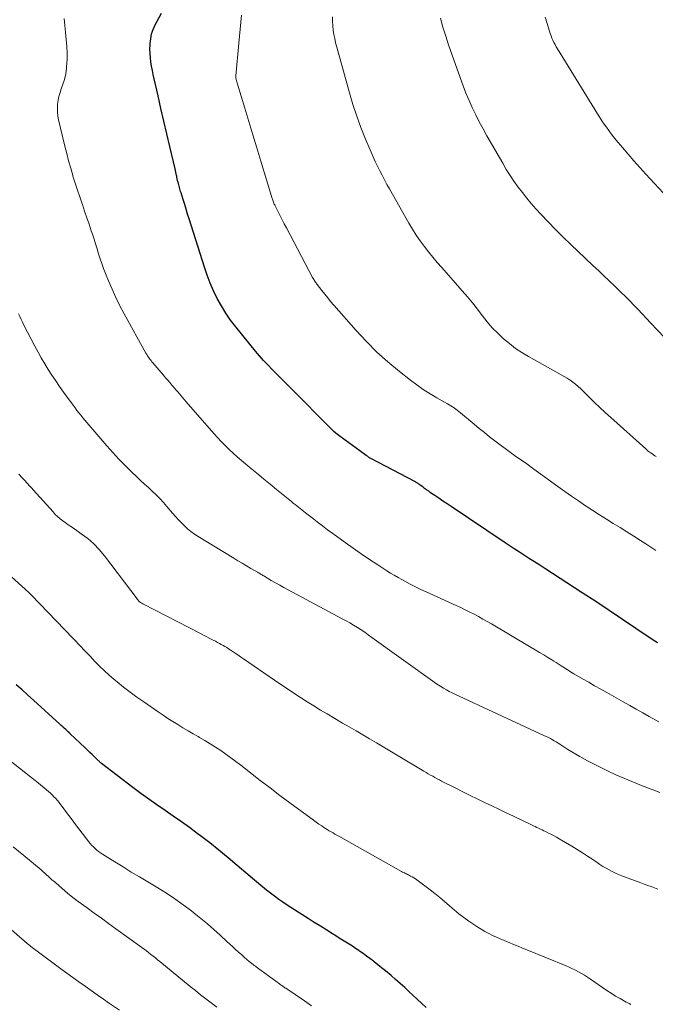
# Model space of a CAD drawing. Units: feet. Extents: x 1980000 to 1985000, y 579999 to 585000.
# Drawn here: x 1980659 to 1980752, y 581255 to 581400 of the extents above; entities that cross this region are included whole.
import ezdxf

# ---------------------------------------------------------------- set-up
doc = ezdxf.new("R2010")
doc.units = ezdxf.units.FT
doc.header["$LTSCALE"] = 100
doc.header["$MEASUREMENT"] = 0
doc.layers.add('CONTOUR INDEX', color=32, linetype='Continuous', lineweight=25)
doc.layers.add('CONTOUR INTERMEDIATE', color=40, linetype='Continuous', lineweight=15)

msp = doc.modelspace()

# ---------------------------------------------------------------- linework, layer by layer
at = {"layer": 'CONTOUR INDEX', "flags": 128}
for points, elevation in [([(1980752.5, 581308.47), (1980751.72, 581308.99), (1980749.35, 581310.61), (1980747.38, 581311.94), (1980745.41, 581313.26), (1980743.43, 581314.57), (1980741.44, 581315.86), (1980735.93, 581319.42), (1980735.19, 581319.9), (1980734.44, 581320.38), (1980733.69, 581320.86), (1980732.94, 581321.34), (1980732.19, 581321.82), (1980731.45, 581322.31), (1980730.71, 581322.8), (1980729.97, 581323.29), (1980722.15, 581328.53), (1980721.55, 581328.93), (1980720.95, 581329.34), (1980720.34, 581329.75), (1980719.75, 581330.16), (1980719.14, 581330.57), (1980718.85, 581330.78), (1980718.55, 581330.98), (1980718.26, 581331.2), (1980717.97, 581331.41), (1980717.59, 581331.7), (1980717.49, 581331.77), (1980717.4, 581331.84), (1980717.3, 581331.9), (1980717.21, 581331.97), (1980717.11, 581332.03), (1980717.01, 581332.09), (1980716.91, 581332.15), (1980716.81, 581332.21), (1980710.33, 581335.62), (1980710.24, 581335.67), (1980710.16, 581335.71), (1980710.08, 581335.76), (1980709.99, 581335.81), (1980709.91, 581335.87), (1980709.83, 581335.92), (1980709.75, 581335.98), (1980709.67, 581336.03), (1980708.74, 581336.71), (1980708.2, 581337.1), (1980707.66, 581337.5), (1980707.12, 581337.9), (1980706.58, 581338.29), (1980705.23, 581339.29), (1980705.12, 581339.38), (1980704.95, 581339.53), (1980704.89, 581339.59), (1980704.82, 581339.66), (1980704.75, 581339.72), (1980704.69, 581339.79), (1980698.35, 581346.15), (1980697.72, 581346.79), (1980697.08, 581347.43), (1980696.44, 581348.07), (1980695.8, 581348.71), (1980695.17, 581349.36), (1980694.56, 581350.02), (1980693.96, 581350.7), (1980693.38, 581351.39), (1980690.47, 581354.96), (1980689.71, 581355.96), (1980689, 581356.98), (1980688.35, 581358.05), (1980687.75, 581359.14), (1980687.21, 581360.27), (1980686.71, 581361.41), (1980686.26, 581362.58), (1980685.85, 581363.76), (1980683.61, 581370.84), (1980683.38, 581371.55), (1980683.16, 581372.25), (1980682.95, 581372.96), (1980682.73, 581373.67), (1980682.42, 581374.69), (1980682.36, 581374.89), (1980682.3, 581375.08), (1980682.24, 581375.28), (1980682.18, 581375.48), (1980682.12, 581375.67), (1980682.07, 581375.87), (1980682.02, 581376.07), (1980681.97, 581376.27), (1980681.96, 581376.3), (1980681.91, 581376.51), (1980681.87, 581376.73), (1980681.82, 581376.94), (1980681.78, 581377.16), (1980681.76, 581377.22), (1980681.71, 581377.46), (1980681.66, 581377.71), (1980681.61, 581377.95), (1980681.55, 581378.2), (1980680.76, 581381.49), (1980680.32, 581383.35), (1980679.89, 581385.21), (1980679.46, 581387.08), (1980679.03, 581388.94), (1980678.46, 581391.44), (1980678.33, 581392.06), (1980678.2, 581392.68), (1980678.09, 581393.3), (1980677.98, 581393.92), (1980677.9, 581394.55), (1980677.85, 581395.17), (1980677.83, 581395.8), (1980677.85, 581396.43), (1980677.86, 581396.62), (1980677.95, 581397.34), (1980678.09, 581398.04), (1980678.33, 581398.71), (1980678.62, 581399.37), (1980679.53, 581401.11)], 920), ([(1980718.5, 581254.87), (1980717.83, 581255.46), (1980717.17, 581256.06), (1980716.51, 581256.67), (1980715.98, 581257.17), (1980715.32, 581257.78), (1980714.66, 581258.38), (1980713.99, 581258.97), (1980713.31, 581259.55), (1980713.02, 581259.79), (1980712.48, 581260.24), (1980711.93, 581260.69), (1980711.38, 581261.13), (1980710.83, 581261.57), (1980710.71, 581261.66), (1980710.21, 581262.04), (1980709.7, 581262.42), (1980709.19, 581262.79), (1980708.67, 581263.15), (1980708.56, 581263.22), (1980708.09, 581263.54), (1980707.62, 581263.86), (1980707.14, 581264.17), (1980706.66, 581264.47), (1980706.17, 581264.77), (1980705.69, 581265.07), (1980705.2, 581265.37), (1980704.72, 581265.67), (1980703.85, 581266.22), (1980702.93, 581266.8), (1980702.02, 581267.37), (1980701.1, 581267.96), (1980700.19, 581268.54), (1980698.03, 581269.92), (1980697.4, 581270.34), (1980696.78, 581270.76), (1980696.17, 581271.21), (1980695.56, 581271.66), (1980694.97, 581272.12), (1980694.38, 581272.59), (1980693.79, 581273.07), (1980693.22, 581273.56), (1980690.66, 581275.76), (1980689.33, 581276.88), (1980687.99, 581277.98), (1980686.63, 581279.06), (1980685.26, 581280.12), (1980684.81, 581280.46), (1980683.64, 581281.33), (1980682.46, 581282.18), (1980681.27, 581283.01), (1980680.06, 581283.82), (1980678.86, 581284.64), (1980677.67, 581285.47), (1980676.49, 581286.33), (1980675.33, 581287.2), (1980670.73, 581290.73), (1980670.66, 581290.78), (1980670.59, 581290.84), (1980670.53, 581290.9), (1980670.47, 581290.95), (1980670.41, 581291.01), (1980670.35, 581291.07), (1980670.29, 581291.13), (1980670.22, 581291.19), (1980669.67, 581291.72), (1980669.33, 581292.05), (1980669, 581292.38), (1980668.66, 581292.7), (1980668.32, 581293.03), (1980666.12, 581295.12), (1980666.08, 581295.16), (1980666.04, 581295.19), (1980666.01, 581295.23), (1980665.97, 581295.27), (1980665.93, 581295.31), (1980665.89, 581295.34), (1980665.85, 581295.38), (1980665.81, 581295.42), (1980665.45, 581295.74), (1980665.23, 581295.94), (1980665.01, 581296.14), (1980664.79, 581296.34), (1980664.57, 581296.54), (1980660.73, 581300.04), (1980659.88, 581300.79), (1980659.03, 581301.55), (1980658.17, 581302.29)], 900)]:
    msp.add_lwpolyline(points, dxfattribs=dict(at, elevation=elevation))
at = {"layer": 'CONTOUR INTERMEDIATE', "flags": 128}
for points, elevation in [([(1980752.7, 581296.86), (1980751.29, 581297.65), (1980750.34, 581298.18), (1980749.38, 581298.72), (1980748.43, 581299.26), (1980747.47, 581299.8), (1980745.04, 581301.17), (1980744.16, 581301.68), (1980743.27, 581302.18), (1980742.39, 581302.69), (1980741.5, 581303.2), (1980740.21, 581303.95), (1980739.97, 581304.08), (1980739.74, 581304.22), (1980739.51, 581304.37), (1980739.28, 581304.51), (1980739.05, 581304.66), (1980738.82, 581304.8), (1980738.59, 581304.95), (1980738.36, 581305.1), (1980738.21, 581305.19), (1980737.9, 581305.39), (1980737.59, 581305.58), (1980737.28, 581305.78), (1980736.98, 581305.97), (1980736.38, 581306.33), (1980735.77, 581306.7), (1980735.15, 581307.07), (1980734.54, 581307.44), (1980733.93, 581307.8), (1980728.1, 581311.26), (1980727.47, 581311.63), (1980726.83, 581311.99), (1980726.19, 581312.34), (1980725.54, 581312.68), (1980724.89, 581313.01), (1980724.23, 581313.34), (1980723.57, 581313.66), (1980722.91, 581313.97), (1980718.5, 581315.98), (1980717.7, 581316.35), (1980716.9, 581316.74), (1980716.12, 581317.14), (1980715.33, 581317.56), (1980714.91, 581317.78), (1980714.35, 581318.1), (1980713.79, 581318.42), (1980713.24, 581318.75), (1980712.7, 581319.1), (1980711.35, 581319.97), (1980710.14, 581320.76), (1980708.94, 581321.57), (1980707.76, 581322.4), (1980706.58, 581323.23), (1980704.74, 581324.56), (1980703.97, 581325.12), (1980703.21, 581325.68), (1980702.45, 581326.26), (1980701.7, 581326.85), (1980700.72, 581327.62), (1980700.46, 581327.82), (1980700.21, 581328.03), (1980699.95, 581328.23), (1980699.7, 581328.43), (1980699.44, 581328.64), (1980699.19, 581328.84), (1980698.93, 581329.05), (1980698.68, 581329.25), (1980696.48, 581331.03), (1980695.51, 581331.82), (1980694.53, 581332.62), (1980693.56, 581333.42), (1980692.6, 581334.22), (1980691.91, 581334.79), (1980691.29, 581335.32), (1980690.68, 581335.85), (1980690.08, 581336.39), (1980689.48, 581336.94), (1980688.9, 581337.5), (1980688.33, 581338.08), (1980687.78, 581338.67), (1980687.24, 581339.27), (1980683.16, 581343.95), (1980682.91, 581344.23), (1980682.67, 581344.52), (1980682.43, 581344.8), (1980682.19, 581345.09), (1980681.94, 581345.38), (1980681.7, 581345.67), (1980681.46, 581345.96), (1980681.22, 581346.24), (1980681.08, 581346.4), (1980680.77, 581346.76), (1980680.46, 581347.12), (1980680.15, 581347.48), (1980679.83, 581347.84), (1980678.28, 581349.65), (1980678.14, 581349.82), (1980678, 581349.99), (1980677.87, 581350.16), (1980677.73, 581350.34), (1980677.61, 581350.52), (1980677.49, 581350.7), (1980677.37, 581350.89), (1980677.26, 581351.08), (1980674.06, 581356.86), (1980673.42, 581358.05), (1980672.82, 581359.26), (1980672.27, 581360.49), (1980671.74, 581361.73), (1980671.3, 581362.83), (1980671.03, 581363.54), (1980670.77, 581364.26), (1980670.52, 581364.97), (1980670.29, 581365.7), (1980670.07, 581366.42), (1980669.84, 581367.15), (1980669.61, 581367.87), (1980669.37, 581368.59), (1980669.21, 581369.09), (1980668.89, 581370.06), (1980668.56, 581371.02), (1980668.23, 581371.99), (1980667.9, 581372.95), (1980667.86, 581373.06), (1980667.52, 581374.07), (1980667.18, 581375.09), (1980666.85, 581376.11), (1980666.52, 581377.14), (1980666.5, 581377.22), (1980666.18, 581378.29), (1980665.87, 581379.36), (1980665.59, 581380.44), (1980665.32, 581381.53), (1980664.4, 581385.4), (1980664.29, 581385.97), (1980664.22, 581386.55), (1980664.22, 581387.12), (1980664.25, 581387.71), (1980664.34, 581388.28), (1980664.45, 581388.85), (1980664.61, 581389.42), (1980664.79, 581389.97), (1980664.99, 581390.5), (1980665.25, 581391.33), (1980665.46, 581392.17), (1980665.58, 581393.02), (1980665.63, 581393.88), (1980665.64, 581394.18), (1980665.64, 581395.2), (1980665.61, 581396.22), (1980665.53, 581397.24), (1980665.44, 581398.25), (1980665.43, 581398.28), (1980665.31, 581399.3), (1980665.2, 581400.33)], 916), ([(1980752.27, 581322.07), (1980751.53, 581322.56), (1980750.78, 581323.05), (1980750.03, 581323.53), (1980749.03, 581324.17), (1980748.02, 581324.8), (1980747.02, 581325.43), (1980746.01, 581326.06), (1980745, 581326.68), (1980743.99, 581327.31), (1980742.99, 581327.96), (1980742, 581328.6), (1980741.92, 581328.66), (1980740.89, 581329.35), (1980739.87, 581330.05), (1980738.86, 581330.76), (1980737.86, 581331.48), (1980736.42, 581332.52), (1980735.37, 581333.28), (1980734.32, 581334.04), (1980733.27, 581334.79), (1980732.22, 581335.54), (1980731.69, 581335.91), (1980730.91, 581336.48), (1980730.12, 581337.05), (1980729.35, 581337.63), (1980728.58, 581338.22), (1980727.81, 581338.81), (1980727.05, 581339.41), (1980726.3, 581340.02), (1980725.55, 581340.64), (1980723.52, 581342.34), (1980723.29, 581342.52), (1980723.06, 581342.69), (1980722.83, 581342.86), (1980722.59, 581343.03), (1980722.35, 581343.18), (1980722.11, 581343.34), (1980721.86, 581343.49), (1980721.61, 581343.63), (1980720.06, 581344.52), (1980719.05, 581345.13), (1980718.06, 581345.76), (1980717.1, 581346.44), (1980716.16, 581347.14), (1980714.55, 581348.4), (1980712.86, 581349.8), (1980711.23, 581351.26), (1980709.68, 581352.81), (1980708.18, 581354.42), (1980704.89, 581358.17), (1980704.43, 581358.69), (1980703.99, 581359.23), (1980703.55, 581359.77), (1980703.12, 581360.31), (1980702.46, 581361.17), (1980702.37, 581361.29), (1980702.28, 581361.42), (1980702.19, 581361.55), (1980702.1, 581361.68), (1980702.01, 581361.81), (1980701.93, 581361.94), (1980701.85, 581362.07), (1980701.78, 581362.21), (1980697.91, 581369.54), (1980697.61, 581370.12), (1980697.31, 581370.7), (1980697.01, 581371.28), (1980696.72, 581371.86), (1980696.27, 581372.77), (1980696.2, 581372.9), (1980696.14, 581373.03), (1980696.08, 581373.17), (1980696.03, 581373.3), (1980695.98, 581373.44), (1980695.93, 581373.58), (1980695.88, 581373.72), (1980695.83, 581373.85), (1980694.17, 581379.32), (1980693.58, 581381.27), (1980692.98, 581383.21), (1980692.39, 581385.16), (1980691.8, 581387.11), (1980690.71, 581390.67), (1980690.66, 581390.84), (1980690.61, 581391), (1980690.57, 581391.17), (1980690.54, 581391.34), (1980690.47, 581391.63), (1980690.47, 581391.65), (1980690.47, 581391.67), (1980690.46, 581391.69), (1980690.46, 581391.72), (1980690.47, 581391.8), (1980690.47, 581391.82), (1980690.47, 581391.84), (1980690.47, 581391.86), (1980690.47, 581391.88), (1980690.93, 581396.67), (1980691.13, 581398.74), (1980691.33, 581400.82)], 924), ([(1980752.32, 581335.87), (1980752.12, 581336), (1980751.92, 581336.13), (1980751.72, 581336.27), (1980751.53, 581336.41), (1980751.34, 581336.55), (1980751.15, 581336.7), (1980750.97, 581336.85), (1980750.79, 581337.01), (1980745.63, 581341.61), (1980744.82, 581342.36), (1980744.01, 581343.11), (1980743.22, 581343.87), (1980742.43, 581344.65), (1980741.59, 581345.5), (1980741.23, 581345.85), (1980740.85, 581346.19), (1980740.46, 581346.51), (1980740.06, 581346.82), (1980739.65, 581347.12), (1980739.23, 581347.4), (1980738.79, 581347.67), (1980738.36, 581347.92), (1980733.56, 581350.58), (1980732.58, 581351.17), (1980731.62, 581351.8), (1980730.72, 581352.49), (1980729.84, 581353.22), (1980729.01, 581354.01), (1980728.21, 581354.83), (1980727.47, 581355.69), (1980726.76, 581356.59), (1980726.73, 581356.62), (1980726.02, 581357.55), (1980725.3, 581358.47), (1980724.55, 581359.36), (1980723.79, 581360.25), (1980720.78, 581363.67), (1980720.11, 581364.44), (1980719.46, 581365.22), (1980718.82, 581366.01), (1980718.19, 581366.81), (1980717.59, 581367.63), (1980717.01, 581368.46), (1980716.47, 581369.32), (1980715.95, 581370.19), (1980713.07, 581375.26), (1980712.71, 581375.92), (1980712.34, 581376.58), (1980711.99, 581377.25), (1980711.64, 581377.92), (1980711.31, 581378.6), (1980710.98, 581379.28), (1980710.67, 581379.97), (1980710.37, 581380.66), (1980709.56, 581382.59), (1980708.89, 581384.26), (1980708.27, 581385.94), (1980707.71, 581387.65), (1980707.2, 581389.38), (1980705.32, 581396.1), (1980705.16, 581396.73), (1980705.02, 581397.35), (1980704.91, 581397.98), (1980704.82, 581398.62), (1980704.76, 581399.26), (1980704.71, 581399.9), (1980704.7, 581400.54)], 928), ([(1980754.59, 581352.3), (1980751.49, 581355.57), (1980750.88, 581356.21), (1980750.27, 581356.86), (1980749.66, 581357.5), (1980749.04, 581358.14), (1980748.43, 581358.78), (1980747.8, 581359.41), (1980747.17, 581360.03), (1980746.53, 581360.65), (1980746.22, 581360.95), (1980745.42, 581361.71), (1980744.62, 581362.47), (1980743.82, 581363.23), (1980743.02, 581363.99), (1980739.78, 581367.07), (1980738.65, 581368.16), (1980737.53, 581369.27), (1980736.44, 581370.4), (1980735.36, 581371.54), (1980734.64, 581372.32), (1980733.95, 581373.1), (1980733.27, 581373.89), (1980732.63, 581374.7), (1980732, 581375.53), (1980731.4, 581376.38), (1980730.82, 581377.24), (1980730.27, 581378.12), (1980729.74, 581379.02), (1980727.41, 581383.08), (1980726.85, 581384.1), (1980726.3, 581385.12), (1980725.78, 581386.16), (1980725.27, 581387.21), (1980724.79, 581388.27), (1980724.33, 581389.34), (1980723.91, 581390.42), (1980723.51, 581391.51), (1980721.79, 581396.42), (1980721.35, 581397.73), (1980720.94, 581399.05), (1980720.57, 581400.38)], 932), ([(1980753.98, 581373.98), (1980750.79, 581377.44), (1980749.92, 581378.41), (1980749.05, 581379.38), (1980748.2, 581380.36), (1980747.35, 581381.35), (1980746.43, 581382.44), (1980746.06, 581382.9), (1980745.69, 581383.36), (1980745.34, 581383.83), (1980745, 581384.31), (1980744.66, 581384.79), (1980744.34, 581385.28), (1980744.02, 581385.77), (1980743.7, 581386.27), (1980737.81, 581395.85), (1980737.63, 581396.16), (1980737.45, 581396.48), (1980737.28, 581396.79), (1980737.13, 581397.12), (1980736.98, 581397.44), (1980736.85, 581397.78), (1980736.73, 581398.11), (1980736.62, 581398.45), (1980736.27, 581399.6), (1980736.01, 581400.53)], 936), ([(1980752.86, 581286.45), (1980749.91, 581287.62), (1980748.74, 581288.09), (1980747.57, 581288.58), (1980746.41, 581289.09), (1980745.26, 581289.62), (1980744.56, 581289.94), (1980743.77, 581290.33), (1980742.98, 581290.72), (1980742.2, 581291.14), (1980741.43, 581291.57), (1980741.08, 581291.77), (1980740.49, 581292.11), (1980739.91, 581292.46), (1980739.33, 581292.82), (1980738.75, 581293.18), (1980738.15, 581293.57), (1980737.88, 581293.74), (1980737.6, 581293.91), (1980737.33, 581294.08), (1980737.05, 581294.24), (1980736.76, 581294.4), (1980736.48, 581294.55), (1980736.19, 581294.69), (1980735.89, 581294.83), (1980722.72, 581300.93), (1980722.29, 581301.13), (1980721.87, 581301.34), (1980721.45, 581301.57), (1980721.04, 581301.8), (1980720.64, 581302.04), (1980720.24, 581302.3), (1980719.85, 581302.56), (1980719.46, 581302.83), (1980710.5, 581309.29), (1980709.97, 581309.67), (1980709.44, 581310.04), (1980708.9, 581310.39), (1980708.36, 581310.74), (1980707.81, 581311.08), (1980707.25, 581311.41), (1980706.69, 581311.73), (1980706.12, 581312.04), (1980698.19, 581316.28), (1980697.56, 581316.62), (1980696.94, 581316.96), (1980696.32, 581317.32), (1980695.7, 581317.67), (1980694.73, 581318.24), (1980694.6, 581318.32), (1980694.47, 581318.4), (1980694.33, 581318.48), (1980694.2, 581318.55), (1980694.07, 581318.63), (1980693.94, 581318.71), (1980693.81, 581318.79), (1980693.67, 581318.87), (1980692.67, 581319.44), (1980692.04, 581319.81), (1980691.41, 581320.18), (1980690.78, 581320.55), (1980690.16, 581320.93), (1980684.93, 581324.13), (1980684.4, 581324.48), (1980683.88, 581324.85), (1980683.39, 581325.25), (1980682.92, 581325.68), (1980682.46, 581326.13), (1980682.02, 581326.6), (1980681.59, 581327.07), (1980681.17, 581327.55), (1980680.33, 581328.56), (1980679.82, 581329.15), (1980679.29, 581329.72), (1980678.74, 581330.26), (1980678.18, 581330.79), (1980677.61, 581331.31), (1980677.04, 581331.84), (1980676.47, 581332.37), (1980675.91, 581332.9), (1980675.12, 581333.64), (1980674.18, 581334.57), (1980673.26, 581335.5), (1980672.37, 581336.47), (1980671.5, 581337.45), (1980668.85, 581340.53), (1980668.55, 581340.88), (1980668.25, 581341.23), (1980667.96, 581341.59), (1980667.67, 581341.95), (1980667.38, 581342.31), (1980667.1, 581342.68), (1980666.82, 581343.05), (1980666.54, 581343.42), (1980665.13, 581345.37), (1980664.55, 581346.18), (1980663.98, 581347.01), (1980663.43, 581347.84), (1980662.89, 581348.68), (1980662.37, 581349.53), (1980661.86, 581350.39), (1980661.38, 581351.26), (1980660.91, 581352.14), (1980659.31, 581355.23), (1980659.1, 581355.64), (1980658.9, 581356.06), (1980658.71, 581356.47), (1980658.52, 581356.89)], 912), ([(1980752.56, 581272.26), (1980752.07, 581272.45), (1980751.57, 581272.63), (1980751.07, 581272.81), (1980750.57, 581272.99), (1980750.08, 581273.17), (1980747.28, 581274.22), (1980746.8, 581274.41), (1980746.32, 581274.61), (1980745.85, 581274.84), (1980745.39, 581275.08), (1980744.94, 581275.34), (1980744.49, 581275.61), (1980744.05, 581275.89), (1980743.62, 581276.18), (1980742.98, 581276.61), (1980742.23, 581277.12), (1980741.47, 581277.62), (1980740.7, 581278.1), (1980739.92, 581278.57), (1980738.05, 581279.68), (1980737.64, 581279.91), (1980737.23, 581280.14), (1980736.81, 581280.36), (1980736.39, 581280.56), (1980736.06, 581280.72), (1980735.8, 581280.84), (1980735.54, 581280.97), (1980735.28, 581281.09), (1980735.02, 581281.21), (1980734.77, 581281.33), (1980734.51, 581281.45), (1980734.25, 581281.57), (1980733.99, 581281.7), (1980731.31, 581282.99), (1980730.25, 581283.5), (1980729.19, 581284.01), (1980728.13, 581284.51), (1980727.06, 581285.02), (1980726, 581285.53), (1980724.94, 581286.05), (1980723.89, 581286.57), (1980722.84, 581287.1), (1980720.76, 581288.16), (1980720.43, 581288.33), (1980720.1, 581288.5), (1980719.77, 581288.68), (1980719.44, 581288.86), (1980719.12, 581289.04), (1980718.79, 581289.23), (1980718.47, 581289.41), (1980718.15, 581289.6), (1980714.14, 581291.99), (1980713.15, 581292.59), (1980712.15, 581293.18), (1980711.16, 581293.76), (1980710.16, 581294.35), (1980709.17, 581294.94), (1980708.17, 581295.52), (1980707.17, 581296.11), (1980706.18, 581296.69), (1980703.9, 581298.02), (1980702.92, 581298.6), (1980701.93, 581299.2), (1980700.96, 581299.81), (1980699.99, 581300.44), (1980699.03, 581301.07), (1980698.08, 581301.71), (1980697.12, 581302.35), (1980696.17, 581303), (1980691.59, 581306.15), (1980691.18, 581306.43), (1980690.77, 581306.71), (1980690.37, 581306.98), (1980689.96, 581307.25), (1980689.66, 581307.45), (1980689.4, 581307.62), (1980689.13, 581307.78), (1980688.87, 581307.95), (1980688.6, 581308.11), (1980688.33, 581308.26), (1980688.06, 581308.41), (1980687.79, 581308.56), (1980687.51, 581308.71), (1980687.14, 581308.9), (1980686.67, 581309.14), (1980686.21, 581309.37), (1980685.74, 581309.61), (1980685.28, 581309.85), (1980676.9, 581314.18), (1980676.78, 581314.24), (1980676.67, 581314.3), (1980676.56, 581314.37), (1980676.46, 581314.44), (1980676.24, 581314.58), (1980676.18, 581314.64), (1980676.1, 581314.75), (1980676.06, 581314.8), (1980676.02, 581314.85), (1980675.98, 581314.9), (1980675.94, 581314.95), (1980671.15, 581321.29), (1980670.39, 581322.19), (1980669.58, 581323.05), (1980668.69, 581323.82), (1980667.74, 581324.54), (1980666.57, 581325.34), (1980666.18, 581325.62), (1980665.78, 581325.89), (1980665.39, 581326.17), (1980665, 581326.45), (1980664.62, 581326.74), (1980664.26, 581327.05), (1980663.92, 581327.38), (1980663.59, 581327.73), (1980660.68, 581331), (1980660.48, 581331.22), (1980660.29, 581331.43), (1980660.09, 581331.65), (1980659.89, 581331.86), (1980659.69, 581332.08), (1980659.49, 581332.29), (1980659.29, 581332.51), (1980659.09, 581332.72), (1980658.55, 581333.3)], 908), ([(1980748.59, 581255.31), (1980748.36, 581255.42), (1980748.13, 581255.54), (1980747.9, 581255.66), (1980747.01, 581256.16), (1980746.35, 581256.54), (1980745.69, 581256.94), (1980745.04, 581257.36), (1980744.41, 581257.79), (1980742.64, 581259.03), (1980742.22, 581259.31), (1980741.79, 581259.59), (1980741.35, 581259.84), (1980740.91, 581260.09), (1980740.46, 581260.32), (1980740, 581260.55), (1980739.54, 581260.76), (1980739.07, 581260.96), (1980733.3, 581263.31), (1980732.65, 581263.58), (1980732, 581263.85), (1980731.34, 581264.12), (1980730.69, 581264.39), (1980730.55, 581264.45), (1980729.97, 581264.69), (1980729.39, 581264.94), (1980728.82, 581265.2), (1980728.25, 581265.46), (1980727.68, 581265.73), (1980727.13, 581266.03), (1980726.59, 581266.35), (1980726.06, 581266.69), (1980724.78, 581267.55), (1980724.03, 581268.08), (1980723.3, 581268.64), (1980722.58, 581269.22), (1980721.89, 581269.82), (1980721.2, 581270.43), (1980720.5, 581271.02), (1980719.78, 581271.6), (1980719.05, 581272.16), (1980717.11, 581273.63), (1980716.89, 581273.79), (1980716.67, 581273.93), (1980716.44, 581274.07), (1980716.2, 581274.19), (1980716.01, 581274.28), (1980715.86, 581274.36), (1980715.72, 581274.43), (1980715.57, 581274.5), (1980715.42, 581274.57), (1980715.28, 581274.64), (1980715.13, 581274.71), (1980714.99, 581274.78), (1980714.85, 581274.86), (1980705.63, 581280.03), (1980705.35, 581280.19), (1980705.06, 581280.35), (1980704.78, 581280.52), (1980704.5, 581280.68), (1980704.21, 581280.85), (1980703.93, 581281.02), (1980703.66, 581281.2), (1980703.38, 581281.38), (1980703.11, 581281.56), (1980702.7, 581281.83), (1980702.29, 581282.11), (1980701.89, 581282.4), (1980701.49, 581282.69), (1980698.43, 581284.96), (1980696.97, 581286.05), (1980695.52, 581287.15), (1980694.07, 581288.26), (1980692.63, 581289.37), (1980691.21, 581290.49), (1980690.48, 581291.04), (1980689.75, 581291.59), (1980689, 581292.12), (1980688.25, 581292.65), (1980687.49, 581293.15), (1980686.72, 581293.65), (1980685.93, 581294.12), (1980685.14, 581294.58), (1980684.95, 581294.69), (1980684.19, 581295.12), (1980683.44, 581295.56), (1980682.7, 581296), (1980681.96, 581296.46), (1980681.22, 581296.92), (1980680.49, 581297.38), (1980679.77, 581297.86), (1980679.05, 581298.34), (1980676.93, 581299.79), (1980675.92, 581300.5), (1980674.93, 581301.23), (1980673.95, 581301.99), (1980673, 581302.76), (1980672.6, 581303.09), (1980671.86, 581303.73), (1980671.14, 581304.38), (1980670.44, 581305.06), (1980669.75, 581305.76), (1980669.08, 581306.47), (1980668.74, 581306.82), (1980668.4, 581307.18), (1980668.07, 581307.53), (1980667.73, 581307.88), (1980660.41, 581315.51), (1980660.36, 581315.56), (1980660.31, 581315.61), (1980660.26, 581315.66), (1980660.21, 581315.71), (1980660.13, 581315.79), (1980660.04, 581315.87), (1980654.82, 581320.55)], 904), ([(1980701.6, 581255.1), (1980700.56, 581255.82), (1980697.82, 581257.68), (1980697.71, 581257.76), (1980697.59, 581257.83), (1980697.48, 581257.91), (1980697.37, 581257.99), (1980697.25, 581258.07), (1980697.14, 581258.15), (1980697.02, 581258.23), (1980696.91, 581258.31), (1980694.19, 581260.29), (1980694.02, 581260.42), (1980693.85, 581260.54), (1980693.68, 581260.67), (1980693.51, 581260.79), (1980693.35, 581260.92), (1980693.18, 581261.05), (1980693.01, 581261.18), (1980692.85, 581261.32), (1980692.46, 581261.63), (1980692.11, 581261.93), (1980691.76, 581262.22), (1980691.41, 581262.53), (1980691.06, 581262.83), (1980690.88, 581262.99), (1980690.45, 581263.38), (1980690.02, 581263.77), (1980689.59, 581264.16), (1980689.16, 581264.55), (1980688.17, 581265.47), (1980687.24, 581266.32), (1980686.3, 581267.15), (1980685.33, 581267.95), (1980684.35, 581268.74), (1980683.95, 581269.05), (1980682.75, 581269.95), (1980681.52, 581270.83), (1980680.26, 581271.65), (1980678.98, 581272.45), (1980677.52, 581273.32), (1980676.3, 581274.05), (1980675.09, 581274.78), (1980673.88, 581275.52), (1980672.68, 581276.26), (1980670.85, 581277.39), (1980670.56, 581277.58), (1980670.29, 581277.78), (1980670.02, 581277.99), (1980669.76, 581278.22), (1980669.52, 581278.46), (1980669.28, 581278.7), (1980669.06, 581278.96), (1980668.84, 581279.23), (1980667.39, 581281.14), (1980666.9, 581281.79), (1980666.41, 581282.43), (1980665.93, 581283.08), (1980665.44, 581283.73), (1980664.93, 581284.43), (1980664.7, 581284.73), (1980664.47, 581285.02), (1980664.23, 581285.31), (1980663.98, 581285.59), (1980663.72, 581285.86), (1980663.46, 581286.12), (1980663.19, 581286.38), (1980662.91, 581286.63), (1980662.64, 581286.86), (1980662.23, 581287.21), (1980661.8, 581287.56), (1980661.38, 581287.91), (1980660.95, 581288.25), (1980653.57, 581294.02)], 896), ([(1980687.69, 581254.9), (1980686.84, 581255.54), (1980686.07, 581256.13), (1980685.29, 581256.73), (1980684.53, 581257.34), (1980683.77, 581257.95), (1980679.3, 581261.6), (1980678.97, 581261.87), (1980678.64, 581262.14), (1980678.31, 581262.4), (1980677.98, 581262.67), (1980677.64, 581262.93), (1980677.31, 581263.19), (1980676.97, 581263.44), (1980676.63, 581263.69), (1980672.82, 581266.44), (1980671.76, 581267.21), (1980670.71, 581267.97), (1980669.65, 581268.73), (1980668.59, 581269.49), (1980668.1, 581269.84), (1980667.29, 581270.44), (1980666.5, 581271.05), (1980665.72, 581271.68), (1980664.95, 581272.33), (1980663.97, 581273.17), (1980663.7, 581273.41), (1980663.43, 581273.65), (1980663.16, 581273.89), (1980662.9, 581274.13), (1980662.64, 581274.38), (1980662.37, 581274.62), (1980662.1, 581274.85), (1980661.83, 581275.08), (1980659.27, 581277.19), (1980657.72, 581278.47)], 892), ([(1980673.37, 581254.44), (1980671.89, 581255.45), (1980670.99, 581256.07), (1980670.09, 581256.69), (1980669.19, 581257.33), (1980668.29, 581257.97), (1980667.4, 581258.61), (1980666.51, 581259.25), (1980665.63, 581259.9), (1980664.74, 581260.55), (1980661.26, 581263.13), (1980661.07, 581263.26), (1980660.89, 581263.4), (1980660.7, 581263.54), (1980660.52, 581263.68), (1980660.33, 581263.83), (1980660.15, 581263.97), (1980659.97, 581264.12), (1980659.8, 581264.27), (1980655.94, 581267.58)], 888)]:
    msp.add_lwpolyline(points, dxfattribs=dict(at, elevation=elevation))

doc.saveas('drawing.dxf')
